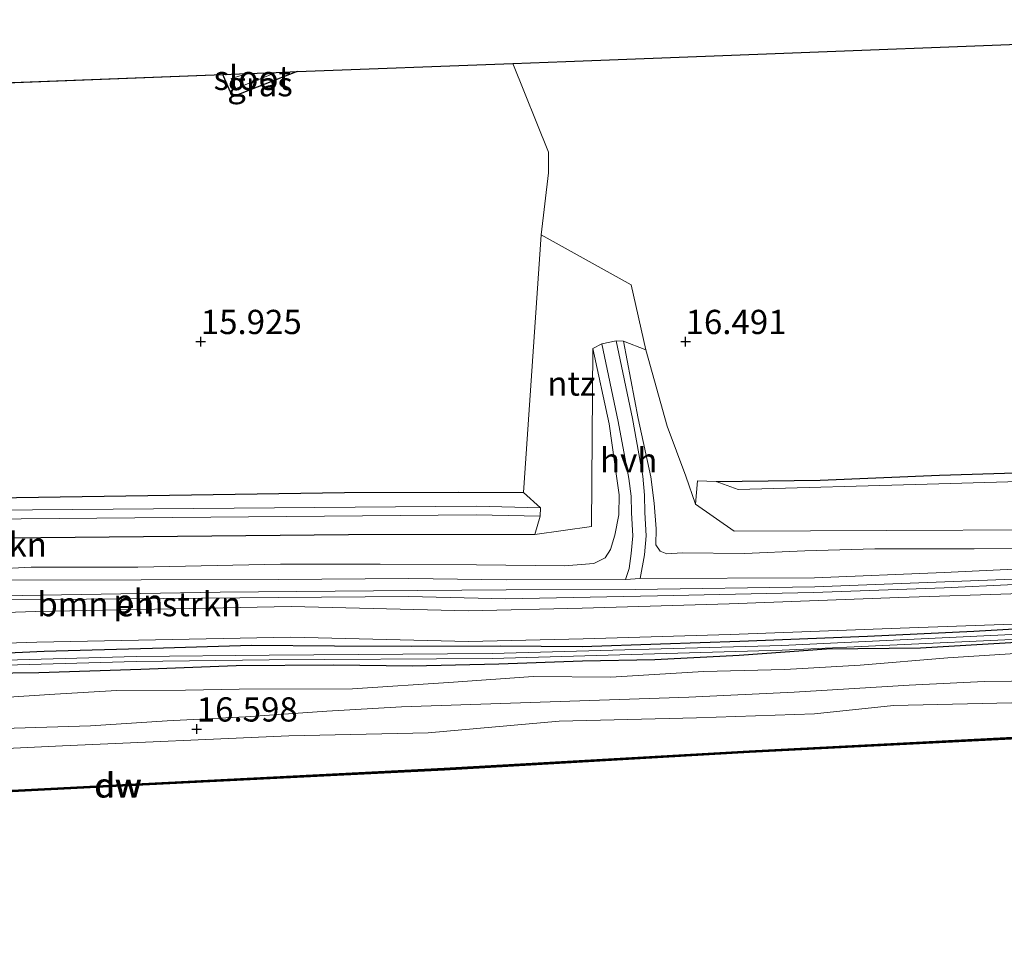
# Model space of a CAD drawing. Units: metres. Extents: x 159995 to 170006, y 388496 to 393751.
# Drawn here: x 160181 to 160283, y 390587 to 390683 of the extents above; entities that cross this region are included whole.
import ezdxf
from ezdxf.enums import TextEntityAlignment as Align

# ---------------------------------------------------------------- set-up
doc = ezdxf.new("R2010")
doc.units = ezdxf.units.M
doc.layers.get('0').update_dxf_attribs({"lineweight": 25})
for name, color, linetype, lineweight in [('B-ME-GC-DAMWAND-GV-B6', 10, 'Continuous', 25), ('B-ME-GC-DAMWAND-L-B1', 10, 'Continuous', 25), ('B-ME-GR-BOMENSTRUIKEN-GV-B6', 93, 'Continuous', 18), ('B-ME-GW-HOOGTEPUNT-S-B1', 10, 'Continuous', 25), ('B-ME-GW-INSTEEKWATERGANG-L-B1', 10, 'Continuous', 25), ('B-ME-GW-KRUINLIJN-L-B1', 93, 'Continuous', 18), ('B-ME-GW-TEENLIJN-L-B1', 93, 'Continuous', 18), ('B-ME-IE-GRASLAND-GV-B6', 93, 'Continuous', 18), ('B-ME-IE-GRONDWERKLIJN-GROND_INGERICHT-GV-B6', 253, 'Continuous', 18), ('B-ME-IE-INRICHTINGSELEMENT-L-B1', 253, 'Continuous', 18), ('B-ME-KG-KADASTRAAL-OPNAMEDTMGRENS-L-B1', 10, 'Continuous', 25), ('B-ME-OB-WATERLIJN-L-B1', 133, 'OB-WATERLIJN', 18), ('B-ME-OG-WATER-GV-B6', 153, 'Continuous', 18), ('B-ME-VH-VERH_SOORT-BITUMEN-GV-B6', 8, 'IE-TERREINAFSCHEIDING-NATUURLIJK-HOUTWAL', 18), ('B-ME-VH-VERH_SOORT-HALF_VERHARDING-GV-B6', 8, 'IE-TERREINAFSCHEIDING-NATUURLIJK-HOUTWAL', 18)]:
    doc.layers.add(name, color=color, linetype=linetype, lineweight=lineweight)
doc.styles.add('NLCS-ISO', font='NLCS-ISO.TTF')
doc.linetypes.add('IE-TERREINAFSCHEIDING-NATUURLIJK-HOUTWAL', pattern='A,7,-1.5,[67,NLCS.SHX,S=0.75,R=45,X=0,Y=0],-1.5,7,-1.5,[70,NLCS.SHX,S=0.75,R=0,X=0,Y=0],-1.5', length=20)
doc.linetypes.add('OB-WATERLIJN', pattern='A,10,[32,NLCS.SHX,S=2,R=0,X=0,Y=0],-12', length=22)

# ---------------------------------------------------------------- blocks, each defined once
blk = doc.blocks.new('hoogtepunt')
for p, q in [((-0.5, 0), (0.5, 0)), ((0, 0.5), (0, -0.5))]:
    blk.add_line(p, q)

msp = doc.modelspace()

# ---------------------------------------------------------------- linework, layer by layer
at = {"layer": 'B-ME-GC-DAMWAND-GV-B6'}
msp.add_polyline3d([(160095.373, 390599.407, 15.4), (160127.886, 390600.963, 15.4), (160161.016, 390602.747, 15.4), (160191.938, 390604.33, 15.4), (160225.111, 390605.999, 15.4), (160256.572, 390607.807, 15.4), (160285.738, 390609.298, 15.4), (160286.446, 390609.334, 15), (160287.625, 390609.394, 15), (160287.635, 390609.195, 15), (160256.583, 390607.608, 15), (160225.122, 390605.799, 15), (160191.948, 390604.131, 15), (160161.027, 390602.548, 15), (160127.896, 390600.763, 15), (160095.384, 390599.208, 15), (160095.378, 390599.307, 15.4), (160095.373, 390599.407, 15.4)], dxfattribs=at)
at = {"layer": 'B-ME-GC-DAMWAND-L-B1'}
msp.add_polyline3d([(160287.461, 390609.286, 15.4), (160285.62, 390609.192, 15.4), (160256.578, 390607.708, 15.4), (160225.116, 390605.899, 15.4), (160191.943, 390604.23, 15.4), (160161.021, 390602.648, 15.4), (160127.891, 390600.863, 15.4), (160095.378, 390599.307, 15.4)], dxfattribs=at)
at = {"layer": 'B-ME-GR-BOMENSTRUIKEN-GV-B6'}
for points in [[(160288.494, 390636.619, 16.131), (160276.18, 390636.222, 16.149), (160263.871, 390635.695, 16.26), (160253.138, 390635.558, 16.26), (160251.217, 390635.647, 16.46), (160251.008, 390633.244, 16.47), (160250.029, 390636.13, 16.636), (160248.09, 390641.279, 16.562), (160245.907, 390649.155, 16.544), (160244.378, 390655.87, 16.487), (160235.109, 390661.011, 16.269), (160235.866, 390667.419, 16.343), (160235.863, 390669.542, 16.343), (160232.179, 390678.699, 15.956), (160237.643, 390678.907, 15.899), (160260.142, 390679.762, 16), (160350.117, 390683.209, 15.923)], [(160234.453, 390630.095, 16.28), (160240.281, 390630.931, 16.884), (160240.444, 390649.278, 17.17), (160242.102, 390641.515, 17.704), (160242.956, 390635.642, 18.017), (160243.148, 390634.195, 18.091), (160243.123, 390632.149, 18.072), (160242.696, 390630.025, 18.091), (160242.261, 390628.565, 18.127), (160241.689, 390627.713, 18.127), (160240.536, 390627.102, 18.127), (160237.495, 390626.874, 18.201), (160228.449, 390626.973, 18.422), (160218.505, 390627.031, 18.551), (160208.223, 390627.051, 18.625), (160193.522, 390626.747, 18.625), (160182.499, 390626.73, 18.625), (160170.817, 390626.119, 18.625)], [(160288.536, 390628.653, 17.872), (160279.746, 390628.62, 17.97), (160269.517, 390628.616, 18.044), (160262.305, 390628.41, 18.062), (160256.085, 390628.157, 18.081), (160249.659, 390628.224, 18.118), (160248.06, 390628.107, 18.118), (160247.386, 390628.385, 18.118), (160246.948, 390629.048, 18.118), (160246.973, 390630.69, 18.062), (160246.744, 390633.328, 18.044), (160246.408, 390636.066, 18.017), (160245.12, 390642.069, 17.686), (160243.585, 390650.044, 17.188), (160245.907, 390649.155, 16.544), (160248.09, 390641.279, 16.562), (160250.029, 390636.13, 16.636), (160251.008, 390633.244, 16.47), (160254.997, 390630.464, 16.474), (160302.219, 390630.665, 16.7)], [(160176.404, 390629.683, 15.874), (160215.247, 390630.075, 16.187), (160234.453, 390630.095, 16.28)], [(160090.2566, 390621.1978, 18.659), (160100.7, 390621.573, 18.668), (160115.973, 390622.095, 18.687), (160130.156, 390622.49, 18.639), (160144.83, 390622.974, 18.673), (160159.327, 390623.301, 18.691), (160173.466, 390623.667, 18.725), (160187.671, 390623.929, 18.75), (160202.009, 390624.156, 18.779), (160217.826, 390624.299, 18.651), (160231.494, 390624.39, 18.303), (160244.796, 390624.441, 18.211), (160263.316, 390624.7, 18.054), (160276.72, 390625.236, 17.943), (160296.9429, 390626.0036, 17.783)], [(160284.602, 390624.036, 17.855), (160272.002, 390623.591, 18.05), (160254.504, 390622.962, 18.179), (160239.346, 390622.499, 18.289), (160227.61, 390622.225, 18.4), (160209.307, 390622.677, 18.694), (160183.004, 390622.156, 18.86), (160165.063, 390621.577, 18.86), (160143.532, 390621.105, 18.86), (160119.007, 390620.979, 18.858), (160104.811, 390620.404, 18.868), (160090.289, 390619.82, 18.815), (160090.177, 390620.63, 18.671), (160090.2566, 390621.1978, 18.659)], [(160175.169, 390615.756, 18.88), (160183.296, 390615.888, 18.917), (160193.801, 390616.213, 18.899), (160203.64, 390616.583, 18.88), (160213.722, 390616.673, 18.586), (160221.804, 390616.569, 18.457), (160230.737, 390616.753, 18.346), (160239.366, 390617.07, 18.254), (160246.827, 390617.219, 18.281), (160255.517, 390617.655, 18.207), (160264.527, 390618.298, 18.207), (160274.217, 390618.427, 18.06), (160284.115, 390618.994, 17.986)], [(160284.027, 390617.834, 18.025), (160277.032, 390617.374, 18.043), (160268.012, 390616.64, 18.043), (160260.223, 390616.168, 18.043), (160251.85, 390615.989, 18.117), (160242.291, 390615.407, 18.117), (160234.263, 390615.461, 18.117), (160226.073, 390614.885, 18.191), (160215.658, 390614.197, 18.283), (160203.958, 390614.159, 18.559), (160198.423, 390614.046, 18.633), (160191.336, 390614, 18.633), (160184.937, 390613.637, 18.559), (160177.473, 390613.162, 18.559)], [(160177.473, 390613.162, 18.559), (160184.937, 390613.637, 18.559), (160191.336, 390614, 18.633), (160198.423, 390614.046, 18.633), (160203.958, 390614.159, 18.559), (160215.658, 390614.197, 18.283), (160226.073, 390614.885, 18.191), (160234.263, 390615.461, 18.117), (160242.291, 390615.407, 18.117), (160251.85, 390615.989, 18.117), (160260.223, 390616.168, 18.043), (160268.012, 390616.64, 18.043), (160277.032, 390617.374, 18.043), (160284.027, 390617.834, 18.025)], [(160292.08, 390615.067, 16.788), (160280.786, 390614.95, 16.788), (160273.072, 390614.558, 16.825), (160261.212, 390613.837, 16.807), (160250.335, 390613.33, 16.751), (160220.685, 390612.323, 16.972), (160212.985, 390611.866, 16.899), (160204.612, 390611.31, 16.899), (160196.534, 390610.88, 16.935), (160188.628, 390610.365, 16.917), (160180.753, 390610.124, 16.917)], [(160180.753, 390610.124, 16.917), (160188.628, 390610.365, 16.917), (160196.534, 390610.88, 16.935), (160204.612, 390611.31, 16.899), (160212.985, 390611.866, 16.899), (160220.685, 390612.323, 16.972), (160250.335, 390613.33, 16.751), (160261.212, 390613.837, 16.807), (160273.072, 390614.558, 16.825), (160280.786, 390614.95, 16.788), (160292.08, 390615.067, 16.788)], [(160285.738, 390609.298, 15.4), (160256.572, 390607.807, 15.4), (160225.111, 390605.999, 15.4), (160191.938, 390604.33, 15.4), (160161.016, 390602.747, 15.4), (160127.886, 390600.963, 15.4), (160095.373, 390599.407, 15.4), (160094.235, 390603.679, 16.548), (160105.614, 390603.968, 16.465), (160117.632, 390604.238, 16.428), (160128.704, 390604.764, 16.391), (160142.704, 390605.398, 16.41), (160154.209, 390606.225, 16.391), (160162.142, 390606.689, 16.52), (160176.307, 390607.875, 16.575), (160185.753, 390608.309, 16.631), (160209.07, 390609.348, 16.52), (160223.445, 390609.655, 16.52), (160236.958, 390610.846, 16.52), (160251.124, 390611.198, 16.502), (160263.307, 390611.591, 16.41), (160271.435, 390612.478, 16.373), (160285.147, 390612.777, 16.373)], [(160285.147, 390612.777, 16.373), (160271.435, 390612.478, 16.373), (160263.307, 390611.591, 16.41), (160251.124, 390611.198, 16.502), (160236.958, 390610.846, 16.52), (160223.445, 390609.655, 16.52), (160209.07, 390609.348, 16.52), (160185.753, 390608.309, 16.631), (160176.307, 390607.875, 16.575)]]:
    msp.add_polyline3d(points, dxfattribs=at)
at = {"layer": 'B-ME-GW-INSTEEKWATERGANG-L-B1'}
for points in [[(160209.947, 390677.854, 15.558), (160203.269, 390675.255, 15.668), (160202.265, 390677.562, 15.611)], [(160253.138, 390635.558, 16.26), (160263.871, 390635.695, 16.26), (160276.18, 390636.222, 16.149), (160288.494, 390636.619, 16.131), (160298.553, 390637.035, 16.149), (160315.215, 390637.546, 16.039), (160337.523, 390638.369, 15.836), (160360.832, 390638.43, 15.302)], [(160091.913, 390633.046, 15.71), (160109.028, 390633.663, 15.7), (160125.613, 390634.119, 15.663), (160148.703, 390634.134, 15.755), (160176.453, 390633.843, 15.792), (160214.808, 390634.441, 16.087), (160226.586, 390634.481, 16.105), (160233.298, 390634.45, 16.142)], [(160234.453, 390630.095, 16.28), (160215.247, 390630.075, 16.187), (160176.404, 390629.683, 15.874), (160139.161, 390629.759, 15.69), (160091.309, 390628.647, 15.708)], [(160090.558, 390615.194, 18.808), (160100.642, 390615.637, 18.798), (160109.594, 390616.055, 18.817), (160118.511, 390616.304, 18.78), (160132.474, 390616.493, 18.835), (160143.367, 390616.883, 18.798), (160149.059, 390616.976, 18.835), (160157.054, 390617.129, 18.798), (160165.479, 390617.309, 18.761), (160173.38, 390617.577, 18.817), (160183.853, 390618.084, 18.798), (160195.023, 390618.392, 18.761), (160205.216, 390618.681, 18.743), (160213.792, 390618.619, 18.614), (160221.754, 390618.602, 18.485), (160230.874, 390618.635, 18.319), (160239.347, 390618.544, 18.282), (160247.404, 390618.816, 18.227), (160255.591, 390619.093, 18.19), (160268.748, 390619.609, 18.08), (160279.741, 390620.132, 17.914), (160291.694, 390620.817, 17.804)], [(160090.871, 390612.688, 18.854), (160103.753, 390613.663, 18.733), (160118.085, 390613.682, 18.696), (160132.812, 390614.013, 18.622), (160143.281, 390614.246, 18.659), (160153.191, 390614.826, 18.696), (160164.445, 390614.955, 18.696), (160175.169, 390615.756, 18.88), (160183.296, 390615.888, 18.917), (160193.801, 390616.213, 18.899), (160203.64, 390616.583, 18.88), (160213.722, 390616.673, 18.586), (160221.804, 390616.569, 18.457), (160230.737, 390616.753, 18.346), (160239.366, 390617.07, 18.254), (160246.827, 390617.219, 18.281), (160255.517, 390617.655, 18.207), (160264.527, 390618.298, 18.207), (160274.217, 390618.427, 18.06), (160284.115, 390618.994, 17.986)]]:
    msp.add_polyline3d(points, dxfattribs=at)
at = {"layer": 'B-ME-GW-KRUINLIJN-L-B1'}
for points in [[(160090.217, 390623.665, 18.421), (160109.251, 390624.35, 18.54), (160159.197, 390626.031, 18.643), (160170.817, 390626.119, 18.625), (160182.499, 390626.73, 18.625), (160193.522, 390626.747, 18.625), (160208.223, 390627.051, 18.625), (160218.505, 390627.031, 18.551), (160228.449, 390626.973, 18.422), (160237.495, 390626.874, 18.201), (160240.536, 390627.102, 18.127), (160241.689, 390627.713, 18.127), (160242.261, 390628.565, 18.127), (160242.696, 390630.025, 18.091), (160243.123, 390632.149, 18.072), (160243.148, 390634.195, 18.091), (160242.956, 390635.642, 18.017), (160242.102, 390641.515, 17.704), (160240.444, 390649.278, 17.17)], [(160243.585, 390650.044, 17.188), (160245.12, 390642.069, 17.686), (160246.408, 390636.066, 18.017), (160246.744, 390633.328, 18.044), (160246.973, 390630.69, 18.062), (160246.948, 390629.048, 18.118), (160247.386, 390628.385, 18.118), (160248.06, 390628.107, 18.118), (160249.659, 390628.224, 18.118), (160256.085, 390628.157, 18.081), (160262.305, 390628.41, 18.062), (160269.517, 390628.616, 18.044), (160279.746, 390628.62, 17.97), (160288.536, 390628.653, 17.872)], [(160094.092, 390609.537, 18.587), (160107.25, 390610.43, 18.393), (160115.603, 390610.425, 18.651), (160123.089, 390610.601, 18.596), (160134.009, 390610.992, 18.596), (160142.623, 390611.374, 18.541), (160151.458, 390611.75, 18.559), (160157.07, 390611.892, 18.485), (160164.691, 390612.346, 18.467), (160171.361, 390612.783, 18.541), (160177.473, 390613.162, 18.559), (160184.937, 390613.637, 18.559), (160191.336, 390614, 18.633), (160198.423, 390614.046, 18.633), (160203.958, 390614.159, 18.559), (160215.658, 390614.197, 18.283), (160226.073, 390614.885, 18.191), (160234.263, 390615.461, 18.117), (160242.291, 390615.407, 18.117), (160251.85, 390615.989, 18.117), (160260.223, 390616.168, 18.043), (160268.012, 390616.64, 18.043), (160277.032, 390617.374, 18.043), (160284.027, 390617.834, 18.025)], [(160094.235, 390603.679, 16.548), (160105.614, 390603.968, 16.465), (160117.632, 390604.238, 16.428), (160128.704, 390604.764, 16.391), (160142.704, 390605.398, 16.41), (160154.209, 390606.225, 16.391), (160162.142, 390606.689, 16.52), (160176.307, 390607.875, 16.575), (160185.753, 390608.309, 16.631), (160209.07, 390609.348, 16.52), (160223.445, 390609.655, 16.52), (160236.958, 390610.846, 16.52), (160251.124, 390611.198, 16.502), (160263.307, 390611.591, 16.41), (160271.435, 390612.478, 16.373), (160285.147, 390612.777, 16.373)]]:
    msp.add_polyline3d(points, dxfattribs=at)
at = {"layer": 'B-ME-GW-TEENLIJN-L-B1'}
for points in [[(160245.907, 390649.155, 16.544), (160248.09, 390641.279, 16.562), (160250.029, 390636.13, 16.636), (160251.008, 390633.244, 16.47)], [(160094.007, 390606.195, 17.13), (160101.843, 390606.447, 16.972), (160110.807, 390606.476, 16.935), (160119.484, 390606.898, 16.862), (160127.804, 390607.505, 16.788), (160136.428, 390607.575, 16.788), (160144.127, 390608.031, 16.825), (160153.046, 390608.632, 16.935), (160158.596, 390609.084, 16.917), (160165.841, 390609.461, 16.917), (160173.51, 390609.643, 16.935), (160180.753, 390610.124, 16.917), (160188.628, 390610.365, 16.917), (160196.534, 390610.88, 16.935), (160204.612, 390611.31, 16.899), (160212.985, 390611.866, 16.899), (160220.685, 390612.323, 16.972), (160250.335, 390613.33, 16.751), (160261.212, 390613.837, 16.807), (160273.072, 390614.558, 16.825), (160280.786, 390614.95, 16.788), (160292.08, 390615.067, 16.788)]]:
    msp.add_polyline3d(points, dxfattribs=at)
at = {"layer": 'B-ME-IE-GRASLAND-GV-B6'}
for points in [[(160209.947, 390677.854, 15.558), (160203.269, 390675.255, 15.668), (160202.265, 390677.562, 15.611), (160204.846, 390677.66, 14.223), (160203.141, 390677.153, 14.233), (160203.605, 390676.113, 14.233), (160207.76, 390677.771, 14.233), (160209.947, 390677.854, 15.558)], [(160170.817, 390626.119, 18.625), (160182.499, 390626.73, 18.625), (160193.522, 390626.747, 18.625), (160208.223, 390627.051, 18.625), (160218.505, 390627.031, 18.551), (160228.449, 390626.973, 18.422), (160237.495, 390626.874, 18.201), (160240.536, 390627.102, 18.127), (160241.689, 390627.713, 18.127), (160242.261, 390628.565, 18.127), (160242.696, 390630.025, 18.091), (160243.123, 390632.149, 18.072), (160243.148, 390634.195, 18.091), (160242.956, 390635.642, 18.017), (160242.102, 390641.515, 17.704), (160240.444, 390649.278, 17.17)], [(160240.444, 390649.278, 17.17), (160241.364, 390649.787, 17.159), (160243.043, 390641.777, 17.712), (160244.145, 390635.898, 18.025), (160244.389, 390634.075, 18.079), (160244.419, 390632.33, 18.06), (160244.56, 390629.977, 18.097), (160244.397, 390628.161, 18.134), (160244.187, 390626.591, 18.189), (160243.794, 390625.471, 18.218), (160231.5, 390625.424, 18.303), (160221.446, 390625.582, 18.524), (160207.98, 390625.474, 18.708), (160179.726, 390625.384, 18.745)], [(160242.857, 390650.1, 17.159), (160243.585, 390650.044, 17.188), (160245.12, 390642.069, 17.686), (160246.408, 390636.066, 18.017), (160246.744, 390633.328, 18.044), (160246.973, 390630.69, 18.062), (160246.948, 390629.048, 18.118), (160247.386, 390628.385, 18.118), (160248.06, 390628.107, 18.118), (160249.659, 390628.224, 18.118), (160256.085, 390628.157, 18.081), (160262.305, 390628.41, 18.062), (160269.517, 390628.616, 18.044), (160279.746, 390628.62, 17.97), (160288.536, 390628.653, 17.872)], [(160296.906, 390627.159, 17.697), (160276.678, 390626.189, 17.943), (160263.291, 390625.653, 18.054), (160245.316, 390625.566, 18.208), (160245.774, 390628.007, 18.134), (160245.948, 390629.956, 18.097), (160245.803, 390632.384, 18.06), (160245.772, 390634.179, 18.079), (160245.581, 390636.13, 18.025), (160244.54, 390642.074, 17.712), (160242.857, 390650.1, 17.159)], [(160274.921, 390635.283, 15.955), (160255.432, 390634.746, 15.974), (160253.138, 390635.558, 16.26), (160263.871, 390635.695, 16.26), (160276.18, 390636.222, 16.149), (160288.494, 390636.619, 16.131), (160298.553, 390637.035, 16.149), (160315.215, 390637.546, 16.039), (160337.523, 390638.369, 15.836), (160360.832, 390638.43, 15.302), (160359.869, 390637.591, 15.2), (160305.852, 390636.176, 15.734), (160274.921, 390635.283, 15.955)], [(160233.298, 390634.45, 16.142), (160235.032, 390632.865, 15.406), (160228.388, 390633.027, 15.406), (160161.821, 390632.47, 15.009), (160138.697, 390632.337, 14.871), (160121.755, 390632.417, 14.871), (160091.948, 390631.43, 14.881), (160091.913, 390633.046, 15.71), (160109.028, 390633.663, 15.7), (160125.613, 390634.119, 15.663), (160148.703, 390634.134, 15.755), (160176.453, 390633.843, 15.792), (160214.808, 390634.441, 16.087), (160226.586, 390634.481, 16.105), (160233.298, 390634.45, 16.142)], [(160234.453, 390630.095, 16.28), (160215.247, 390630.075, 16.187), (160176.404, 390629.683, 15.874), (160139.161, 390629.759, 15.69), (160091.309, 390628.647, 15.708), (160091.977, 390630.552, 14.881), (160121.768, 390631.538, 14.871), (160138.689, 390631.459, 14.871), (160161.876, 390631.541, 15.009), (160228.384, 390632.148, 15.406), (160234.996, 390631.987, 15.406), (160234.453, 390630.095, 16.28)], [(160165.149, 390618.423, 18.86), (160183.086, 390619.001, 18.86), (160209.299, 390619.52, 18.694), (160227.608, 390619.068, 18.4), (160239.431, 390619.345, 18.289), (160254.609, 390619.808, 18.179), (160272.114, 390620.437, 18.05), (160284.726, 390620.883, 17.855)], [(160173.38, 390617.577, 18.817), (160183.853, 390618.084, 18.798), (160195.023, 390618.392, 18.761), (160205.216, 390618.681, 18.743), (160213.792, 390618.619, 18.614), (160221.754, 390618.602, 18.485), (160230.874, 390618.635, 18.319), (160239.347, 390618.544, 18.282), (160247.404, 390618.816, 18.227), (160255.591, 390619.093, 18.19), (160268.748, 390619.609, 18.08), (160279.741, 390620.132, 17.914), (160291.694, 390620.817, 17.804)], [(160291.694, 390620.817, 17.804), (160279.741, 390620.132, 17.914), (160268.748, 390619.609, 18.08), (160255.591, 390619.093, 18.19), (160247.404, 390618.816, 18.227), (160239.347, 390618.544, 18.282), (160230.874, 390618.635, 18.319), (160221.754, 390618.602, 18.485), (160213.792, 390618.619, 18.614), (160205.216, 390618.681, 18.743), (160195.023, 390618.392, 18.761), (160183.853, 390618.084, 18.798), (160173.38, 390617.577, 18.817)], [(160283.643, 390619.784, 17.537), (160259.925, 390618.667, 17.758), (160230.048, 390617.822, 17.961), (160207.054, 390617.667, 18.163), (160193.325, 390617.511, 18.163), (160176.18, 390617.024, 18.163)], [(160284.115, 390618.994, 17.986), (160274.217, 390618.427, 18.06), (160264.527, 390618.298, 18.207), (160255.517, 390617.655, 18.207), (160246.827, 390617.219, 18.281), (160239.366, 390617.07, 18.254), (160230.737, 390616.753, 18.346), (160221.804, 390616.569, 18.457), (160213.722, 390616.673, 18.586), (160203.64, 390616.583, 18.88), (160193.801, 390616.213, 18.899), (160183.296, 390615.888, 18.917), (160175.169, 390615.756, 18.88)], [(160176.197, 390616.524, 18.163), (160193.335, 390617.011, 18.163), (160207.059, 390617.167, 18.163), (160230.056, 390617.322, 17.961), (160259.944, 390618.168, 17.758), (160283.667, 390619.284, 17.537)]]:
    msp.add_polyline3d(points, dxfattribs=at)
at = {"layer": 'B-ME-IE-GRONDWERKLIJN-GROND_INGERICHT-GV-B6'}
for points in [[(160233.298, 390634.45, 16.142), (160226.586, 390634.481, 16.105), (160214.808, 390634.441, 16.087), (160176.453, 390633.843, 15.792), (160148.703, 390634.134, 15.755), (160125.613, 390634.119, 15.663), (160109.028, 390633.663, 15.7), (160091.913, 390633.046, 15.71), (160091.793, 390657.152, 15.608), (160128.318, 390667.188, 15.634), (160126.329, 390674.675, 15.845), (160202.265, 390677.562, 15.611), (160203.269, 390675.255, 15.668), (160209.947, 390677.854, 15.558), (160232.179, 390678.699, 15.956), (160235.863, 390669.542, 16.343), (160235.866, 390667.419, 16.343), (160235.109, 390661.011, 16.269), (160233.298, 390634.45, 16.142)], [(160234.453, 390630.095, 16.28), (160234.996, 390631.987, 15.406), (160235.032, 390632.865, 15.406), (160233.298, 390634.45, 16.142), (160235.109, 390661.011, 16.269), (160244.378, 390655.87, 16.487), (160245.907, 390649.155, 16.544), (160243.585, 390650.044, 17.188), (160242.857, 390650.1, 17.159), (160241.364, 390649.787, 17.159), (160240.444, 390649.278, 17.17), (160240.281, 390630.931, 16.884), (160234.453, 390630.095, 16.28)], [(160399.392, 390637.34, 15.779), (160302.219, 390630.665, 16.7), (160254.997, 390630.464, 16.474), (160251.008, 390633.244, 16.47), (160251.217, 390635.647, 16.46), (160253.138, 390635.558, 16.26), (160255.432, 390634.746, 15.974), (160274.921, 390635.283, 15.955), (160305.852, 390636.176, 15.734), (160359.869, 390637.591, 15.2), (160360.832, 390638.43, 15.302), (160360.801, 390639.796, 15.292), (160395.775, 390640.155, 15.255), (160399.392, 390637.34, 15.779)]]:
    msp.add_polyline3d(points, dxfattribs=at)
at = {"layer": 'B-ME-IE-INRICHTINGSELEMENT-L-B1'}
msp.add_polyline3d([(160296.93, 390625.573, 17.738), (160291.171, 390625.293, 17.78), (160276.681, 390624.596, 17.98), (160263.184, 390624.122, 18.127), (160247.103, 390623.773, 18.238), (160231.464, 390623.464, 18.311), (160221.422, 390623.714, 18.496), (160207.979, 390623.593, 18.753), (160180.31, 390623.379, 18.809), (160167.195, 390623.178, 18.79), (160151.865, 390622.553, 18.753), (160138.75, 390622.352, 18.772), (160124.626, 390621.936, 18.753), (160118.384, 390621.956, 18.717), (160104.618, 390621.33, 18.717), (160096.529, 390620.835, 18.625), (160090.177, 390620.63, 18.671)], dxfattribs=at)
at = {"layer": 'B-ME-KG-KADASTRAAL-OPNAMEDTMGRENS-L-B1'}
for p, q in [((160260.142, 390679.762, 16), (160350.117, 390683.209, 15.923)), ((160237.643, 390678.907, 15.899), (160260.142, 390679.762, 16)), ((160209.947, 390677.854, 15.558), (160232.179, 390678.699, 15.956)), ((160232.179, 390678.699, 15.956), (160237.643, 390678.907, 15.899)), ((160126.329, 390674.675, 15.845), (160202.265, 390677.562, 15.611)), ((160202.265, 390677.562, 15.611), (160204.846, 390677.66, 14.223)), ((160204.846, 390677.66, 14.223), (160207.76, 390677.771, 14.233)), ((160207.76, 390677.771, 14.233), (160209.947, 390677.854, 15.558))]:
    msp.add_line(p, q, dxfattribs=at)
at = {"layer": 'B-ME-OB-WATERLIJN-L-B1'}
msp.add_polyline3d([(160286.446, 390609.334, 15), (160287.625, 390609.394, 15), (160287.635, 390609.195, 15), (160256.583, 390607.608, 15), (160225.122, 390605.799, 15), (160191.948, 390604.131, 15), (160161.027, 390602.548, 15), (160127.896, 390600.763, 15), (160095.384, 390599.208, 15)], dxfattribs=at)
at = {"layer": 'B-ME-OG-WATER-GV-B6'}
for points in [[(160207.76, 390677.771, 14.233), (160203.605, 390676.113, 14.233), (160203.141, 390677.153, 14.233), (160204.846, 390677.66, 14.223), (160207.76, 390677.771, 14.233)], [(160234.996, 390631.987, 15.406), (160228.384, 390632.148, 15.406), (160161.876, 390631.541, 15.009), (160138.689, 390631.459, 14.871), (160121.768, 390631.538, 14.871), (160091.977, 390630.552, 14.881), (160091.948, 390631.43, 14.881), (160121.755, 390632.417, 14.871), (160138.697, 390632.337, 14.871), (160161.821, 390632.47, 15.009), (160228.388, 390633.027, 15.406), (160235.032, 390632.865, 15.406), (160234.996, 390631.987, 15.406)], [(160283.667, 390619.284, 17.537), (160259.944, 390618.168, 17.758), (160230.056, 390617.322, 17.961), (160207.059, 390617.167, 18.163), (160193.335, 390617.011, 18.163), (160176.197, 390616.524, 18.163), (160155.583, 390615.729, 18.163), (160142.2, 390615.324, 18.163), (160123.415, 390614.705, 18.163), (160107.626, 390614.366, 18.163), (160091.002, 390613.4, 18.173), (160090.972, 390613.9, 18.173), (160107.607, 390614.866, 18.163), (160123.401, 390615.205, 18.163), (160142.184, 390615.824, 18.163), (160155.566, 390616.229, 18.163), (160176.18, 390617.024, 18.163), (160193.325, 390617.511, 18.163), (160207.054, 390617.667, 18.163), (160230.048, 390617.822, 17.961), (160259.925, 390618.667, 17.758), (160283.643, 390619.784, 17.537)], [(160280.965, 390583.934, 15), (160269.308, 390583.376, 15), (160247.025, 390582.202, 15), (160211.49, 390580.223, 15), (160187.188, 390579.023, 15), (160154.627, 390577.387, 15), (160128.403, 390575.969, 15), (160093.602, 390574.287, 15), (160095.384, 390599.208, 15), (160127.896, 390600.763, 15), (160161.027, 390602.548, 15), (160191.948, 390604.131, 15), (160225.122, 390605.799, 15), (160256.583, 390607.608, 15), (160287.635, 390609.195, 15)]]:
    msp.add_polyline3d(points, dxfattribs=at)
at = {"layer": 'B-ME-VH-VERH_SOORT-BITUMEN-GV-B6'}
for points in [[(160179.726, 390625.384, 18.745), (160207.98, 390625.474, 18.708), (160221.446, 390625.582, 18.524), (160231.5, 390625.424, 18.303), (160243.794, 390625.471, 18.218), (160245.316, 390625.566, 18.208), (160263.291, 390625.653, 18.054), (160276.678, 390626.189, 17.943), (160296.906, 390627.159, 17.697)], [(160296.9429, 390626.0036, 17.783), (160276.72, 390625.236, 17.943)], [(160276.72, 390625.236, 17.943), (160263.316, 390624.7, 18.054), (160244.796, 390624.441, 18.211), (160231.494, 390624.39, 18.303), (160217.826, 390624.299, 18.651), (160202.009, 390624.156, 18.779), (160187.671, 390623.929, 18.75), (160173.466, 390623.667, 18.725)]]:
    msp.add_polyline3d(points, dxfattribs=at)
at = {"layer": 'B-ME-VH-VERH_SOORT-HALF_VERHARDING-GV-B6'}
for points in [[(160241.364, 390649.787, 17.159), (160242.857, 390650.1, 17.159), (160244.54, 390642.074, 17.712), (160245.581, 390636.13, 18.025), (160245.772, 390634.179, 18.079), (160245.803, 390632.384, 18.06), (160245.948, 390629.956, 18.097), (160245.774, 390628.007, 18.134), (160245.316, 390625.566, 18.208), (160243.794, 390625.471, 18.218), (160244.187, 390626.591, 18.189), (160244.397, 390628.161, 18.134), (160244.56, 390629.977, 18.097), (160244.419, 390632.33, 18.06), (160244.389, 390634.075, 18.079), (160244.145, 390635.898, 18.025), (160243.043, 390641.777, 17.712), (160241.364, 390649.787, 17.159)], [(160284.726, 390620.883, 17.855), (160272.114, 390620.437, 18.05), (160254.609, 390619.808, 18.179), (160239.431, 390619.345, 18.289), (160227.608, 390619.068, 18.4), (160209.299, 390619.52, 18.694), (160183.086, 390619.001, 18.86), (160165.149, 390618.423, 18.86), (160143.599, 390617.95, 18.86), (160119.118, 390617.447, 18.878), (160104.957, 390616.965, 18.878), (160090.505, 390616.199, 18.815), (160090.289, 390619.82, 18.815), (160104.811, 390620.404, 18.868), (160119.007, 390620.979, 18.858), (160143.532, 390621.105, 18.86), (160165.063, 390621.577, 18.86), (160183.004, 390622.156, 18.86), (160209.307, 390622.677, 18.694), (160227.61, 390622.225, 18.4), (160239.346, 390622.499, 18.289), (160254.504, 390622.962, 18.179), (160272.002, 390623.591, 18.05), (160284.602, 390624.036, 17.855)]]:
    msp.add_polyline3d(points, dxfattribs=at)

# ---------------------------------------------------------------- block references
at = {"layer": 'B-ME-GW-HOOGTEPUNT-S-B1', "rotation": 90}
for p in [(160200, 390650, 15.925), (160200, 390650, 15.925), (160250, 390650, 16.491), (160250, 390650, 16.491), (160199.585, 390610.031, 16.598), (160199.585, 390610.031, 16.598)]:
    msp.add_blockref('hoogtepunt', p, dxfattribs=at)

# ---------------------------------------------------------------- texts
at = {"layer": 'B-ME-GC-DAMWAND-GV-B6', "ltscale": 0.2, "style": 'NLCS-ISO'}
msp.add_text('dw', height=2.5, dxfattribs=at).set_placement((160191.5079, 390604.2306), align=Align.MIDDLE_CENTER)
at = {"layer": 'B-ME-GC-DAMWAND-L-B1', "ltscale": 0.2, "style": 'NLCS-ISO'}
msp.add_text('dw', height=2.5, dxfattribs=at).set_placement((160191.4232, 390604.2261), align=Align.MIDDLE_CENTER)
at = {"layer": 'B-ME-GR-BOMENSTRUIKEN-GV-B6', "ltscale": 0.2, "style": 'NLCS-ISO'}
for p in [(160173.625, 390629.0738), (160193.6497, 390622.9197)]:
    msp.add_text('bmn en strkn', height=2.5, dxfattribs=at).set_placement(p, align=Align.MIDDLE_CENTER)
at = {"layer": 'B-ME-GW-HOOGTEPUNT-S-B1', "ltscale": 0.2, "style": 'NLCS-ISO'}
for s, p in [('15.925', (160200, 390650, 15.925)), ('15.925', (160200, 390650, 15.925)), ('16.491', (160250, 390650, 16.491)), ('16.491', (160250, 390650, 16.491)), ('16.598', (160199.585, 390610.031, 16.598)), ('16.598', (160199.585, 390610.031, 16.598))]:
    msp.add_text(s, height=2.5, dxfattribs=at).set_placement(p, align=Align.BOTTOM_LEFT)
at = {"layer": 'B-ME-IE-GRASLAND-GV-B6', "ltscale": 0.2, "style": 'NLCS-ISO'}
msp.add_text('gras', height=2.5, dxfattribs=at).set_placement((160206.106, 390676.5545), align=Align.MIDDLE_CENTER)
at = {"layer": 'B-ME-IE-GRONDWERKLIJN-GROND_INGERICHT-GV-B6', "ltscale": 0.2, "style": 'NLCS-ISO'}
msp.add_text('ntz', height=2.5, dxfattribs=at).set_placement((160238.2274, 390645.6813), align=Align.MIDDLE_CENTER)
at = {"layer": 'B-ME-IE-INRICHTINGSELEMENT-L-B1', "ltscale": 0.2, "style": 'NLCS-ISO'}
msp.add_text('pln', height=2.5, dxfattribs=at).set_placement((160193.5511, 390623.1969), align=Align.MIDDLE_CENTER)
at = {"layer": 'B-ME-OG-WATER-GV-B6', "ltscale": 0.2, "style": 'NLCS-ISO'}
msp.add_text('sloot', height=2.5, dxfattribs=at).set_placement((160205.3114, 390677.2069), align=Align.MIDDLE_CENTER)
at = {"layer": 'B-ME-VH-VERH_SOORT-HALF_VERHARDING-GV-B6', "ltscale": 0.2, "style": 'NLCS-ISO'}
msp.add_text('hvh', height=2.5, dxfattribs=at).set_placement((160244.1325, 390637.759), align=Align.MIDDLE_CENTER)

doc.saveas('drawing.dxf')
